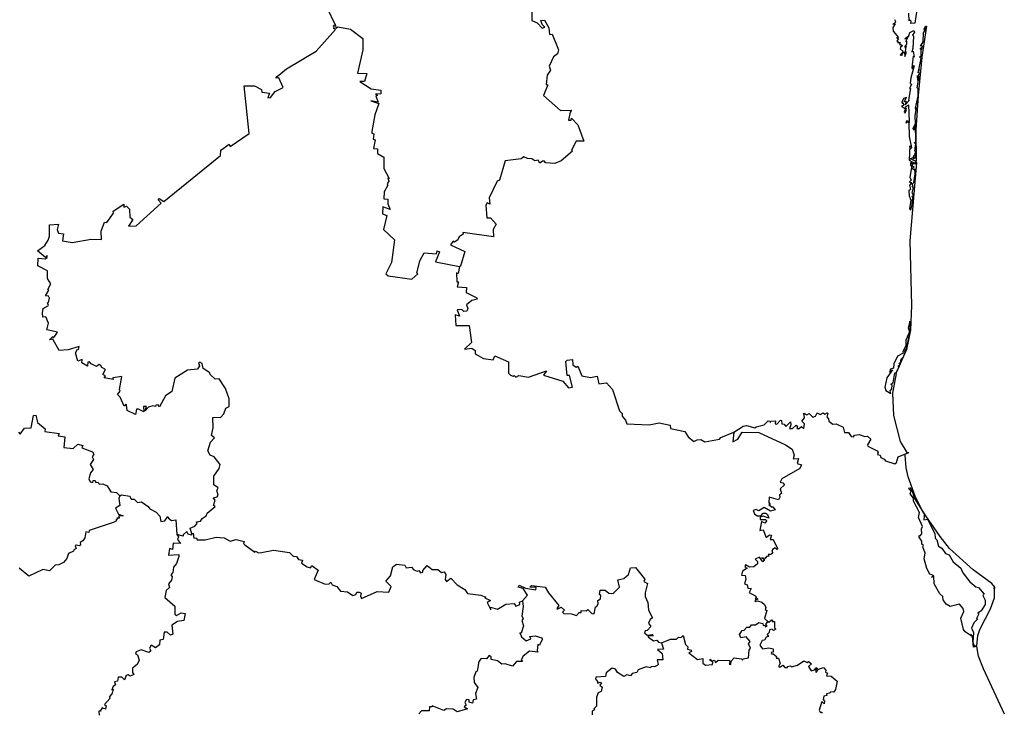
# Model space of a CAD drawing. Units: millimetres. Extents: x 596156 to 597406, y 2537440 to 2538250.
# Drawn here: x 597335 to 597350, y 2538175 to 2538186 of the extents above; entities that cross this region are included whole.
import ezdxf

# ---------------------------------------------------------------- set-up
doc = ezdxf.new("R2010")
doc.units = ezdxf.units.MM
doc.header["$LTSCALE"] = 20
doc.layers.add('SOLAPA', color=7, linetype='Continuous')

msp = doc.modelspace()

# ---------------------------------------------------------------- linework, layer by layer
at = {"layer": 'SOLAPA'}
for points in [[(597339.971, 2538185.802), (597339.854, 2538186.051), (597339.811, 2538186.043)], [(597343.056, 2538186.031), (597343.054, 2538185.864), (597343.138, 2538185.825), (597343.215, 2538185.74), (597343.259, 2538185.758), (597343.215, 2538185.8), (597343.195, 2538185.861), (597343.253, 2538185.869), (597343.319, 2538185.745), (597343.331, 2538185.645), (597343.375, 2538185.647), (597343.474, 2538185.401), (597343.456, 2538185.341), (597343.393, 2538185.295), (597343.327, 2538185.144), (597343.348, 2538185.084), (597343.296, 2538185.004), (597343.277, 2538184.861), (597343.307, 2538184.855), (597343.24, 2538184.688), (597343.502, 2538184.454), (597343.675, 2538184.458), (597343.653, 2538184.427), (597343.63, 2538184.3), (597343.67, 2538184.3), (597343.676, 2538184.33), (597343.778, 2538184.227), (597343.872, 2538183.972), (597343.752, 2538183.972), (597343.677, 2538183.828), (597343.691, 2538183.816), (597343.515, 2538183.662), (597343.416, 2538183.62), (597343.269, 2538183.631), (597343.253, 2538183.657), (597343.221, 2538183.66), (597343.182, 2538183.627), (597343.155, 2538183.674), (597343.101, 2538183.662), (597343.056, 2538183.694), (597342.989, 2538183.699), (597342.928, 2538183.728), (597342.889, 2538183.694), (597342.639, 2538183.662), (597342.548, 2538183.358), (597342.512, 2538183.345), (597342.388, 2538183.081), (597342.397, 2538182.986), (597342.353, 2538183.004), (597342.335, 2538182.968), (597342.349, 2538182.768), (597342.405, 2538182.768), (597342.497, 2538182.668), (597342.447, 2538182.585), (597342.453, 2538182.472), (597341.971, 2538182.538), (597341.979, 2538182.511), (597341.918, 2538182.469), (597341.896, 2538182.423), (597341.841, 2538182.39), (597341.823, 2538182.403), (597341.78, 2538182.346), (597342.003, 2538182.242), (597341.939, 2538182.011), (597341.922, 2538182.008)], [(597349.088, 2538186.027), (597349.059, 2538185.818), (597348.992, 2538185.816), (597348.999, 2538185.85), (597348.97, 2538185.875), (597348.966, 2538185.856), (597348.964, 2538185.977)], [(597337.724, 2538177.817), (597337.701, 2538177.904), (597337.772, 2538177.935), (597337.808, 2538177.976), (597337.801, 2538178.002), (597337.86, 2538178.015), (597337.889, 2538178.059), (597337.953, 2538178.099), (597337.966, 2538178.14), (597338.09, 2538178.246), (597338.068, 2538178.262), (597338.09, 2538178.343), (597338.062, 2538178.382), (597338.123, 2538178.398), (597338.139, 2538178.423), (597338.119, 2538178.494), (597338.137, 2538178.535), (597338.073, 2538178.582), (597338.07, 2538178.719), (597338.155, 2538178.839), (597338.169, 2538178.905), (597338.078, 2538179.021), (597338.013, 2538179.049), (597337.977, 2538179.12), (597338.021, 2538179.251), (597338.082, 2538179.321), (597338.035, 2538179.356), (597338.058, 2538179.48), (597338.054, 2538179.64), (597338.183, 2538179.645), (597338.228, 2538179.698), (597338.258, 2538179.784), (597338.309, 2538179.811), (597338.313, 2538179.931), (597338.254, 2538180.095), (597338.153, 2538180.246), (597338.089, 2538180.242), (597338.012, 2538180.316), (597338.01, 2538180.34), (597337.901, 2538180.409), (597337.889, 2538180.486), (597337.85, 2538180.506), (597337.832, 2538180.495), (597337.846, 2538180.452), (597337.815, 2538180.4), (597337.659, 2538180.382), (597337.46, 2538180.255), (597337.415, 2538180.05), (597337.314, 2538179.98), (597337.219, 2538179.805), (597337.196, 2538179.836), (597337.164, 2538179.834), (597337.155, 2538179.81), (597337.116, 2538179.825), (597337.048, 2538179.804), (597336.992, 2538179.745), (597337.018, 2538179.814), (597336.968, 2538179.814), (597336.975, 2538179.731), (597336.892, 2538179.773), (597336.861, 2538179.77), (597336.844, 2538179.687), (597336.714, 2538179.749), (597336.704, 2538179.839), (597336.69, 2538179.847), (597336.665, 2538179.818), (597336.602, 2538179.956), (597336.563, 2538180), (597336.605, 2538180.054), (597336.592, 2538180.08), (597336.628, 2538180.284), (597336.489, 2538180.262), (597336.494, 2538180.235), (597336.354, 2538180.259), (597336.371, 2538180.294), (597336.333, 2538180.315), (597336.374, 2538180.393), (597336.315, 2538180.425), (597336.296, 2538180.461), (597336.273, 2538180.469), (597336.232, 2538180.441), (597336.148, 2538180.481), (597336.124, 2538180.513), (597336.094, 2538180.507), (597336.091, 2538180.446), (597336.001, 2538180.497), (597336.008, 2538180.55), (597335.937, 2538180.522), (597335.902, 2538180.655), (597335.935, 2538180.709), (597335.951, 2538180.705), (597335.961, 2538180.752), (597335.787, 2538180.698), (597335.645, 2538180.69), (597335.55, 2538180.869), (597335.496, 2538180.859), (597335.547, 2538180.909), (597335.556, 2538180.891), (597335.58, 2538180.913), (597335.618, 2538180.978), (597335.453, 2538181.016), (597335.477, 2538181.116), (597335.437, 2538181.218), (597335.393, 2538181.214), (597335.386, 2538181.28), (597335.395, 2538181.349), (597335.478, 2538181.394), (597335.463, 2538181.437), (597335.481, 2538181.441), (597335.495, 2538181.509), (597335.481, 2538181.544), (597335.433, 2538181.549), (597335.487, 2538181.638), (597335.471, 2538181.645), (597335.515, 2538181.737), (597335.462, 2538181.818), (597335.466, 2538181.937), (597335.314, 2538182.018), (597335.317, 2538182.137), (597335.425, 2538182.129), (597335.459, 2538182.146), (597335.456, 2538182.177), (597335.435, 2538182.15), (597335.307, 2538182.254), (597335.424, 2538182.338), (597335.475, 2538182.418), (597335.495, 2538182.482), (597335.496, 2538182.661), (597335.638, 2538182.67), (597335.616, 2538182.589), (597335.636, 2538182.528), (597335.713, 2538182.52), (597335.701, 2538182.407), (597335.848, 2538182.381), (597336.147, 2538182.434), (597336.31, 2538182.432), (597336.305, 2538182.558), (597336.356, 2538182.699), (597336.395, 2538182.697), (597336.499, 2538182.84), (597336.495, 2538182.874), (597336.661, 2538182.981), (597336.661, 2538182.936), (597336.702, 2538182.951), (597336.751, 2538182.906), (597336.754, 2538182.779), (597336.801, 2538182.744), (597336.733, 2538182.639), (597336.855, 2538182.643), (597337.244, 2538182.999), (597337.199, 2538183.051), (597337.216, 2538183.073), (597337.286, 2538183.027), (597338.174, 2538183.745), (597338.178, 2538183.83), (597338.311, 2538183.924), (597338.329, 2538183.886), (597338.624, 2538184.092), (597338.548, 2538184.838), (597338.707, 2538184.836), (597338.818, 2538184.78), (597338.824, 2538184.741), (597338.943, 2538184.725), (597338.918, 2538184.652), (597338.961, 2538184.655), (597339.031, 2538184.747), (597339.159, 2538184.811), (597339.087, 2538184.964), (597339.042, 2538184.957), (597339.063, 2538184.982), (597339.21, 2538185.103), (597339.672, 2538185.384), (597339.98, 2538185.721), (597339.954, 2538185.735), (597339.959, 2538185.761), (597339.939, 2538185.779), (597339.971, 2538185.802)], [(597339.971, 2538185.802), (597339.99, 2538185.739), (597340.014, 2538185.761), (597340.212, 2538185.728), (597340.404, 2538185.582), (597340.408, 2538185.403), (597340.324, 2538185.037), (597340.467, 2538185.031), (597340.434, 2538184.905), (597340.357, 2538184.904), (597340.536, 2538184.793), (597340.687, 2538184.768), (597340.69, 2538184.711), (597340.604, 2538184.707), (597340.635, 2538184.69), (597340.612, 2538184.674), (597340.644, 2538184.58), (597340.532, 2538184.601), (597340.656, 2538184.562), (597340.596, 2538184.382), (597340.549, 2538184.124), (597340.547, 2538184.094), (597340.576, 2538184.084), (597340.568, 2538184.002), (597340.6, 2538183.993), (597340.572, 2538183.858), (597340.637, 2538183.849), (597340.637, 2538183.779), (597340.735, 2538183.721), (597340.734, 2538183.541), (597340.82, 2538183.388), (597340.8, 2538183.389), (597340.815, 2538183.346), (597340.787, 2538183.301), (597340.8, 2538183.279), (597340.742, 2538183.175), (597340.735, 2538183.068), (597340.799, 2538183.06), (597340.8, 2538182.99), (597340.835, 2538182.901), (597340.722, 2538182.943), (597340.716, 2538182.831), (597340.784, 2538182.804), (597340.731, 2538182.584), (597340.901, 2538182.423), (597340.857, 2538182.069), (597340.764, 2538181.89), (597340.804, 2538181.862), (597341.175, 2538181.806), (597341.268, 2538181.893), (597341.254, 2538181.903), (597341.299, 2538182.096), (597341.366, 2538182.222), (597341.563, 2538182.204), (597341.572, 2538182.25), (597341.61, 2538182.236), (597341.546, 2538182.082), (597341.922, 2538182.008)], [(597348.737, 2538185.876), (597348.752, 2538185.847), (597348.745, 2538185.819), (597348.713, 2538185.804), (597348.748, 2538185.812), (597348.712, 2538185.751), (597348.72, 2538185.694), (597348.799, 2538185.596), (597348.768, 2538185.589), (597348.801, 2538185.573), (597348.773, 2538185.543), (597348.803, 2538185.528), (597348.788, 2538185.515), (597348.828, 2538185.518), (597348.818, 2538185.486), (597348.845, 2538185.486), (597348.85, 2538185.462), (597348.865, 2538185.473), (597348.836, 2538185.455), (597348.826, 2538185.42), (597348.875, 2538185.379), (597348.828, 2538185.318), (597348.846, 2538185.328), (597348.854, 2538185.313), (597348.871, 2538185.358), (597348.897, 2538185.365), (597348.902, 2538185.298), (597348.925, 2538185.365), (597348.912, 2538185.372), (597348.924, 2538185.458), (597348.912, 2538185.427), (597348.904, 2538185.456), (597348.93, 2538185.49), (597348.93, 2538185.537), (597348.914, 2538185.534), (597348.951, 2538185.605), (597348.907, 2538185.568), (597348.91, 2538185.588), (597348.962, 2538185.624), (597348.978, 2538185.675), (597349.044, 2538185.706), (597349.052, 2538185.68), (597349.022, 2538185.634), (597349.037, 2538185.619), (597349.024, 2538185.422), (597349.01, 2538185.37), (597349.03, 2538185.382), (597349.045, 2538185.288), (597349.032, 2538185.303), (597349.012, 2538185.122), (597349.021, 2538185.106), (597349.033, 2538185.155), (597349.045, 2538185.15), (597348.994, 2538184.964), (597348.986, 2538184.875), (597349.005, 2538184.862), (597348.978, 2538184.805), (597348.978, 2538184.79), (597348.991, 2538184.799), (597348.956, 2538184.615), (597348.969, 2538184.606), (597348.907, 2538184.539), (597348.928, 2538184.592), (597348.892, 2538184.589), (597348.927, 2538184.655), (597348.882, 2538184.639), (597348.852, 2538184.583), (597348.86, 2538184.563), (597348.875, 2538184.571), (597348.88, 2538184.528), (597348.85, 2538184.52), (597348.913, 2538184.479), (597348.89, 2538184.43), (597348.905, 2538184.409), (597348.925, 2538184.468), (597348.911, 2538184.508), (597348.96, 2538184.543), (597348.968, 2538184.281), (597348.934, 2538184.289), (597348.914, 2538184.269), (597348.924, 2538184.251), (597348.942, 2538184.273), (597348.972, 2538184.261), (597348.952, 2538184.267), (597348.965, 2538184.258), (597348.967, 2538184.043), (597349.003, 2538183.865), (597348.982, 2538183.845), (597348.977, 2538183.898), (597348.968, 2538183.673), (597349.051, 2538183.627), (597349.018, 2538183.61), (597349.009, 2538183.632), (597348.988, 2538183.63), (597348.988, 2538183.588), (597349.008, 2538183.591), (597348.98, 2538183.405), (597349, 2538183.362), (597348.976, 2538183.333), (597348.992, 2538183.319), (597348.998, 2538183.331), (597349.001, 2538183.312), (597348.972, 2538183.274), (597348.99, 2538183.212), (597348.965, 2538183.19), (597348.969, 2538183.112), (597348.996, 2538183.048), (597348.976, 2538182.908)], [(597349.148, 2538185.459), (597349.189, 2538185.529), (597349.195, 2538185.671), (597349.217, 2538185.711), (597349.2, 2538185.714), (597349.223, 2538185.737), (597349.206, 2538185.728), (597349.226, 2538185.775), (597349.242, 2538185.776), (597349.165, 2538185.29), (597349.11, 2538184.685), (597349.074, 2538184.151), (597349.08, 2538183.653), (597348.973, 2538183.698), (597349.028, 2538183.71), (597349.047, 2538183.749), (597349.038, 2538183.693), (597349.074, 2538183.714), (597349.072, 2538183.77), (597349.051, 2538183.76), (597349.074, 2538183.802), (597349.059, 2538183.812), (597349.072, 2538183.935), (597349.047, 2538183.942), (597349.071, 2538183.967), (597349.07, 2538184.229), (597349.041, 2538184.186), (597349.043, 2538184.141), (597349.031, 2538184.172), (597349.07, 2538184.247), (597349.06, 2538184.366), (597349.085, 2538184.5), (597349.074, 2538184.465), (597349.067, 2538184.487), (597349.107, 2538184.675), (597349.107, 2538184.793), (597349.092, 2538184.809), (597349.116, 2538184.929), (597349.128, 2538184.977), (597349.112, 2538184.978), (597349.103, 2538184.924), (597349.101, 2538184.998), (597349.112, 2538184.982), (597349.132, 2538185.037), (597349.117, 2538185.049), (597349.126, 2538185.1), (597349.107, 2538185.042), (597349.154, 2538185.269), (597349.133, 2538185.294), (597349.158, 2538185.302), (597349.156, 2538185.402), (597349.172, 2538185.423), (597349.157, 2538185.436), (597349.137, 2538185.414), (597349.177, 2538185.455), (597349.163, 2538185.475), (597349.148, 2538185.459)], [(597348.976, 2538182.908), (597348.997, 2538182.892), (597349.014, 2538182.978), (597349.026, 2538183.086), (597349.011, 2538183.106), (597349.035, 2538183.124), (597349.018, 2538183.159), (597349.037, 2538183.246), (597349.018, 2538183.251), (597349.03, 2538183.278), (597349.015, 2538183.295), (597349.043, 2538183.321), (597349.061, 2538183.457), (597349.058, 2538183.538), (597349.045, 2538183.522), (597349.018, 2538183.539), (597349.046, 2538183.568), (597349.025, 2538183.574), (597349.023, 2538183.604), (597349.03, 2538183.623), (597349.072, 2538183.621), (597349.069, 2538183.645), (597349.081, 2538183.637), (597348.978, 2538182.407), (597349.004, 2538181.396), (597348.988, 2538181.009), (597348.925, 2538180.704), (597348.763, 2538180.339), (597348.815, 2538180.451), (597348.792, 2538180.437), (597348.82, 2538180.472), (597348.81, 2538180.491), (597348.833, 2538180.498), (597348.842, 2538180.552), (597348.878, 2538180.592), (597348.907, 2538180.664), (597348.898, 2538180.68), (597348.916, 2538180.687), (597348.898, 2538180.696), (597348.916, 2538180.695), (597348.931, 2538180.742), (597348.983, 2538180.989), (597348.977, 2538181.149), (597348.952, 2538181.043), (597348.975, 2538180.982), (597348.916, 2538180.853), (597348.917, 2538180.766), (597348.868, 2538180.67), (597348.875, 2538180.648), (597348.788, 2538180.599), (597348.726, 2538180.481), (597348.721, 2538180.411), (597348.677, 2538180.397), (597348.658, 2538180.344), (597348.709, 2538180.388), (597348.618, 2538180.26), (597348.588, 2538180.115), (597348.604, 2538180.061), (597348.681, 2538180.016), (597348.672, 2538180.059), (597348.697, 2538180.09), (597348.702, 2538180.146), (597348.679, 2538180.16), (597348.716, 2538180.181), (597348.743, 2538180.339), (597348.763, 2538180.328), (597348.705, 2538180.023), (597348.721, 2538179.669), (597348.825, 2538179.266), (597348.934, 2538179.089), (597348.964, 2538179.091)], [(597341.922, 2538182.008), (597341.898, 2538181.897), (597341.872, 2538181.906), (597341.877, 2538181.767), (597341.903, 2538181.768), (597341.886, 2538181.689), (597342.032, 2538181.676), (597342.027, 2538181.598), (597342.191, 2538181.516), (597342.196, 2538181.496), (597342.116, 2538181.474), (597342.032, 2538181.405), (597342.054, 2538181.349), (597342.036, 2538181.305), (597341.989, 2538181.3), (597341.958, 2538181.333), (597341.887, 2538181.33), (597341.919, 2538181.228), (597341.852, 2538181.248), (597341.861, 2538181.083), (597342.071, 2538181.083), (597342.11, 2538180.813), (597341.997, 2538180.71), (597342.113, 2538180.725), (597342.166, 2538180.69), (597342.167, 2538180.64), (597342.295, 2538180.564), (597342.451, 2538180.546), (597342.473, 2538180.607), (597342.688, 2538180.514), (597342.69, 2538180.336), (597342.722, 2538180.304), (597342.762, 2538180.289), (597342.78, 2538180.3), (597342.802, 2538180.273), (597342.853, 2538180.298), (597343.001, 2538180.272), (597343.283, 2538180.369), (597343.238, 2538180.301), (597343.538, 2538180.209), (597343.627, 2538180.107), (597343.69, 2538180.114), (597343.647, 2538180.298), (597343.611, 2538180.3), (597343.587, 2538180.517), (597343.611, 2538180.538), (597343.692, 2538180.547), (597343.697, 2538180.466), (597343.748, 2538180.427), (597343.775, 2538180.446), (597343.84, 2538180.295), (597343.974, 2538180.267), (597344.076, 2538180.288), (597344.106, 2538180.165), (597344.227, 2538180.184), (597344.317, 2538180.078), (597344.428, 2538179.745), (597344.471, 2538179.701), (597344.469, 2538179.659), (597344.522, 2538179.599), (597344.543, 2538179.541), (597344.891, 2538179.526), (597345.049, 2538179.554), (597345.224, 2538179.518), (597345.23, 2538179.468), (597345.454, 2538179.423), (597345.505, 2538179.339), (597345.595, 2538179.264), (597345.644, 2538179.292), (597345.701, 2538179.295), (597345.768, 2538179.258), (597345.998, 2538179.299), (597346.015, 2538179.328), (597346.218, 2538179.41)], [(597335.009, 2538179.409), (597335.034, 2538179.381), (597335.103, 2538179.471), (597335.209, 2538179.479), (597335.243, 2538179.671), (597335.282, 2538179.679), (597335.306, 2538179.562), (597335.428, 2538179.462), (597335.42, 2538179.418), (597335.645, 2538179.39), (597335.631, 2538179.352), (597335.736, 2538179.338), (597335.718, 2538179.172), (597335.868, 2538179.155), (597335.941, 2538179.222), (597336.015, 2538179.2), (597336.002, 2538179.162), (597336.167, 2538179.104), (597336.189, 2538179.067), (597336.163, 2538179.021), (597336.184, 2538178.981), (597336.134, 2538178.902), (597336.18, 2538178.827), (597336.137, 2538178.771), (597336.11, 2538178.678), (597336.133, 2538178.633), (597336.176, 2538178.623), (597336.18, 2538178.652), (597336.212, 2538178.652), (597336.221, 2538178.622), (597336.26, 2538178.628), (597336.276, 2538178.593), (597336.331, 2538178.602), (597336.401, 2538178.569), (597336.459, 2538178.476), (597336.545, 2538178.464), (597336.597, 2538178.412)], [(597346.218, 2538179.41), (597346.369, 2538179.505), (597346.421, 2538179.516), (597346.55, 2538179.476), (597346.568, 2538179.496), (597346.697, 2538179.523), (597346.756, 2538179.586), (597346.787, 2538179.581), (597346.79, 2538179.561), (597346.798, 2538179.582), (597346.871, 2538179.588), (597346.866, 2538179.543), (597346.893, 2538179.536), (597346.95, 2538179.597), (597346.969, 2538179.591), (597346.972, 2538179.538), (597347.007, 2538179.534), (597347.035, 2538179.501), (597347.108, 2538179.573), (597347.115, 2538179.523), (597347.095, 2538179.469), (597347.142, 2538179.469), (597347.199, 2538179.52), (597347.217, 2538179.504), (597347.208, 2538179.468), (597347.246, 2538179.467), (597347.279, 2538179.497), (597347.316, 2538179.469), (597347.33, 2538179.541), (597347.286, 2538179.58), (597347.33, 2538179.637), (597347.317, 2538179.706), (597347.363, 2538179.684), (597347.401, 2538179.704), (597347.459, 2538179.644), (597347.502, 2538179.66), (597347.527, 2538179.714), (597347.574, 2538179.687), (597347.618, 2538179.714), (597347.648, 2538179.694), (597347.684, 2538179.712), (597347.696, 2538179.702), (597347.676, 2538179.648), (597347.703, 2538179.62), (597347.707, 2538179.58), (597347.772, 2538179.536), (597347.822, 2538179.538), (597347.934, 2538179.486), (597347.956, 2538179.405), (597348.018, 2538179.406), (597348.059, 2538179.341), (597348.095, 2538179.336), (597348.111, 2538179.365), (597348.185, 2538179.372), (597348.275, 2538179.342), (597348.313, 2538179.349), (597348.366, 2538179.298), (597348.315, 2538179.214), (597348.321, 2538179.191), (597348.467, 2538179.115), (597348.482, 2538179.097), (597348.473, 2538179.06), (597348.512, 2538179.047), (597348.524, 2538179.014), (597348.579, 2538178.989), (597348.595, 2538178.961), (597348.745, 2538178.916), (597348.768, 2538178.932), (597348.798, 2538179.021), (597348.964, 2538179.091)], [(597346.218, 2538179.41), (597346.203, 2538179.258), (597346.282, 2538179.298), (597346.352, 2538179.408), (597346.61, 2538179.406), (597347.028, 2538179.209), (597347.135, 2538179.146), (597347.167, 2538179.048), (597347.148, 2538178.991), (597347.235, 2538178.997), (597347.211, 2538178.921), (597347.28, 2538178.896), (597347.255, 2538178.839), (597346.975, 2538178.679), (597346.949, 2538178.626), (597346.991, 2538178.618), (597347.012, 2538178.587), (597346.949, 2538178.52), (597346.966, 2538178.447), (597346.934, 2538178.429), (597346.94, 2538178.393), (597346.919, 2538178.349), (597346.773, 2538178.389), (597346.771, 2538178.307), (597346.792, 2538178.278), (597346.767, 2538178.278), (597346.809, 2538178.239), (597346.833, 2538178.241), (597346.869, 2538178.194), (597346.796, 2538178.173), (597346.697, 2538178.229), (597346.612, 2538178.175), (597346.568, 2538178.198), (597346.524, 2538178.184), (597346.542, 2538178.13), (597346.586, 2538178.099), (597346.642, 2538178.101), (597346.679, 2538178.142), (597346.722, 2538178.143), (597346.746, 2538178.117), (597346.767, 2538178.062), (597346.68, 2538178.091), (597346.631, 2538178.079), (597346.632, 2538178.041), (597346.723, 2538178.039), (597346.733, 2538178.017), (597346.704, 2538177.982), (597346.652, 2538178.009), (597346.627, 2538177.868), (597346.68, 2538177.877), (597346.729, 2538177.76), (597346.779, 2538177.8), (597346.809, 2538177.795), (597346.792, 2538177.727), (597346.839, 2538177.727), (597346.903, 2538177.588), (597346.893, 2538177.573), (597346.866, 2538177.597), (597346.829, 2538177.569), (597346.816, 2538177.541), (597346.833, 2538177.516), (597346.801, 2538177.492), (597346.758, 2538177.495), (597346.769, 2538177.464), (597346.732, 2538177.459), (597346.711, 2538177.428), (597346.655, 2538177.442), (597346.703, 2538177.414), (597346.676, 2538177.377), (597346.621, 2538177.451), (597346.553, 2538177.419), (597346.593, 2538177.382), (597346.592, 2538177.348), (597346.532, 2538177.299), (597346.467, 2538177.292), (597346.401, 2538177.329), (597346.392, 2538177.301), (597346.432, 2538177.276), (597346.358, 2538177.233), (597346.34, 2538177.17), (597346.398, 2538177.161), (597346.408, 2538177.106), (597346.39, 2538177.034), (597346.427, 2538177.016), (597346.442, 2538176.963), (597346.49, 2538176.958), (597346.463, 2538176.895), (597346.565, 2538176.84), (597346.558, 2538176.794), (597346.576, 2538176.811), (597346.597, 2538176.791), (597346.55, 2538176.772), (597346.554, 2538176.756), (597346.593, 2538176.767), (597346.661, 2538176.747), (597346.699, 2538176.707), (597346.723, 2538176.662), (597346.71, 2538176.628), (597346.737, 2538176.614), (597346.699, 2538176.49), (597346.755, 2538176.444)], [(597350.46, 2538174.991), (597350.131, 2538175.699), (597350.054, 2538175.901), (597350.03, 2538176.052), (597349.976, 2538176.042), (597349.959, 2538176.21), (597349.928, 2538176.246), (597349.954, 2538176.205), (597349.846, 2538176.278), (597349.821, 2538176.315), (597349.779, 2538176.496), (597349.824, 2538176.601), (597349.817, 2538176.646), (597349.756, 2538176.714), (597349.611, 2538176.676), (597349.547, 2538176.713), (597349.503, 2538176.783), (597349.495, 2538176.834), (597349.447, 2538176.876), (597349.361, 2538177.033), (597349.355, 2538177.16), (597349.32, 2538177.131), (597349.348, 2538177.165), (597349.294, 2538177.184), (597349.245, 2538177.273), (597349.203, 2538177.426), (597349.217, 2538177.511), (597349.183, 2538177.613), (597349.195, 2538177.636), (597349.167, 2538177.656), (597349.167, 2538177.701), (597349.123, 2538177.764), (597349.124, 2538177.79), (597349.139, 2538177.783), (597349.165, 2538177.817), (597349.16, 2538177.894), (597349.18, 2538177.932), (597349.114, 2538178.07), (597349.129, 2538178.15), (597349.034, 2538178.33), (597349.035, 2538178.375), (597348.983, 2538178.442), (597349.001, 2538178.487), (597348.962, 2538178.52), (597348.974, 2538178.542), (597349.008, 2538178.502), (597349.05, 2538178.369), (597349.205, 2538178.129), (597349.202, 2538178.096), (597349.2, 2538178.036), (597349.255, 2538178.048), (597349.371, 2538177.823), (597349.374, 2538177.751), (597349.404, 2538177.72), (597349.428, 2538177.624), (597349.48, 2538177.594), (597349.537, 2538177.51), (597349.594, 2538177.488), (597349.658, 2538177.38), (597349.777, 2538177.28), (597349.808, 2538177.204), (597349.921, 2538177.062), (597350.012, 2538176.986), (597350.053, 2538176.977), (597350.143, 2538176.871), (597350.122, 2538176.852), (597350.161, 2538176.779), (597350.158, 2538176.708), (597350.099, 2538176.612), (597350.044, 2538176.571), (597350.061, 2538176.563), (597350.025, 2538176.492), (597350.044, 2538176.486), (597349.983, 2538176.422), (597349.945, 2538176.336), (597349.977, 2538176.268), (597349.966, 2538176.119), (597349.986, 2538176.059), (597350.03, 2538176.059), (597350.044, 2538176.224), (597350.074, 2538176.318), (597350.245, 2538176.639), (597350.306, 2538176.815), (597350.304, 2538176.953), (597350.288, 2538176.964), (597350.312, 2538176.962), (597350.312, 2538176.983), (597350.263, 2538177.04), (597349.974, 2538177.252), (597349.603, 2538177.587), (597349.452, 2538177.775), (597349.185, 2538178.168), (597349.06, 2538178.409), (597348.952, 2538178.711), (597348.919, 2538178.853), (597348.908, 2538179.047), (597348.913, 2538179.073), (597348.964, 2538179.091)], [(597336.597, 2538178.412), (597336.584, 2538178.368), (597336.599, 2538178.258), (597336.527, 2538178.219), (597336.576, 2538178.125), (597336.648, 2538178.1), (597336.581, 2538178.1), (597336.588, 2538178.062), (597336.553, 2538178.061), (597336.562, 2538178.046), (597336.537, 2538178.037), (597336.547, 2538178.019), (597336.509, 2538177.998), (597336.115, 2538177.87), (597336.114, 2538177.838), (597336.064, 2538177.846), (597336.051, 2538177.754), (597336.019, 2538177.705), (597335.974, 2538177.681), (597335.983, 2538177.649), (597335.963, 2538177.628), (597335.913, 2538177.64), (597335.898, 2538177.627), (597335.913, 2538177.589), (597335.875, 2538177.568), (597335.872, 2538177.544), (597335.791, 2538177.51), (597335.769, 2538177.432), (597335.712, 2538177.369), (597335.643, 2538177.33), (597335.586, 2538177.324), (597335.496, 2538177.238), (597335.392, 2538177.256), (597335.172, 2538177.155), (597335.022, 2538177.276)], [(597336.597, 2538178.412), (597336.622, 2538178.426), (597336.756, 2538178.408), (597336.777, 2538178.359), (597336.82, 2538178.362), (597336.876, 2538178.306), (597336.935, 2538178.318), (597337.043, 2538178.245), (597337.07, 2538178.207), (597337.167, 2538178.154), (597337.225, 2538178.092), (597337.24, 2538178.009), (597337.305, 2538178.019), (597337.349, 2538178.09), (597337.358, 2538178.06), (597337.406, 2538178.027), (597337.475, 2538178.036), (597337.49, 2538177.806)], [(597337.49, 2538177.806), (597337.515, 2538177.77), (597337.501, 2538177.73), (597337.547, 2538177.666), (597337.435, 2538177.668), (597337.424, 2538177.572), (597337.375, 2538177.585), (597337.361, 2538177.48), (597337.523, 2538177.49), (597337.52, 2538177.463), (597337.484, 2538177.351), (597337.44, 2538177.292), (597337.428, 2538177.213), (597337.396, 2538177.174), (597337.418, 2538177.141), (597337.408, 2538177.088), (597337.358, 2538177.032), (597337.375, 2538176.977), (597337.326, 2538176.93), (597337.304, 2538176.819), (597337.457, 2538176.684), (597337.461, 2538176.558), (597337.486, 2538176.534), (597337.561, 2538176.576), (597337.619, 2538176.569), (597337.601, 2538176.46), (597337.502, 2538176.444), (597337.412, 2538176.385), (597337.428, 2538176.245), (597337.391, 2538176.23), (597337.34, 2538176.277), (597337.29, 2538176.275), (597337.275, 2538176.16), (597337.226, 2538176.148), (597337.219, 2538176.078), (597337.155, 2538176.031), (597337.089, 2538176.07), (597337.061, 2538176.026), (597337.084, 2538175.984), (597337.054, 2538175.956), (597336.934, 2538175.998), (597336.852, 2538175.966), (597336.845, 2538175.939), (597336.873, 2538175.922), (597336.898, 2538175.839), (597336.868, 2538175.768), (597336.797, 2538175.71), (597336.798, 2538175.641), (597336.818, 2538175.613), (597336.758, 2538175.584), (597336.727, 2538175.608), (597336.696, 2538175.598), (597336.668, 2538175.527), (597336.627, 2538175.571), (597336.572, 2538175.57), (597336.562, 2538175.508), (597336.513, 2538175.496), (597336.532, 2538175.452), (597336.494, 2538175.426), (597336.472, 2538175.372), (597336.493, 2538175.382), (597336.478, 2538175.319), (597336.433, 2538175.26), (597336.442, 2538175.235), (597336.358, 2538175.14), (597336.383, 2538175.123), (597336.371, 2538175.068), (597336.321, 2538175.089), (597336.287, 2538175.037), (597336.269, 2538175.037), (597336.271, 2538174.973)], [(597337.724, 2538177.817), (597337.722, 2538177.798), (597337.67, 2538177.809), (597337.647, 2538177.852), (597337.589, 2538177.802), (597337.591, 2538177.781), (597337.49, 2538177.806)], [(597337.724, 2538177.817), (597337.746, 2538177.827), (597337.757, 2538177.749), (597337.797, 2538177.754), (597337.811, 2538177.72), (597337.934, 2538177.721), (597338.109, 2538177.766), (597338.235, 2538177.756), (597338.328, 2538177.699), (597338.419, 2538177.728), (597338.546, 2538177.698), (597338.536, 2538177.664), (597338.557, 2538177.644), (597338.715, 2538177.53), (597338.725, 2538177.543), (597338.773, 2538177.519), (597338.82, 2538177.522), (597339.006, 2538177.561), (597339.257, 2538177.524), (597339.312, 2538177.466), (597339.366, 2538177.463), (597339.397, 2538177.415), (597339.461, 2538177.402), (597339.446, 2538177.357), (597339.531, 2538177.301), (597339.585, 2538177.285), (597339.605, 2538177.319), (597339.704, 2538177.248), (597339.641, 2538177.103), (597339.813, 2538177.03), (597339.878, 2538177.033), (597339.903, 2538177.057), (597339.925, 2538177.018), (597339.999, 2538176.993), (597340.056, 2538176.919), (597340.166, 2538176.908), (597340.25, 2538176.849), (597340.298, 2538176.864), (597340.313, 2538176.903), (597340.347, 2538176.9), (597340.379, 2538176.884), (597340.369, 2538176.842), (597340.384, 2538176.801), (597340.632, 2538176.914), (597340.816, 2538176.9), (597340.852, 2538176.992), (597340.765, 2538177.076), (597340.839, 2538177.158), (597340.878, 2538177.301), (597340.932, 2538177.342), (597341.063, 2538177.324), (597341.084, 2538177.286), (597341.171, 2538177.295), (597341.203, 2538177.254), (597341.255, 2538177.23), (597341.282, 2538177.243), (597341.31, 2538177.206), (597341.345, 2538177.215), (597341.346, 2538177.242), (597341.415, 2538177.322), (597341.492, 2538177.255), (597341.584, 2538177.255), (597341.641, 2538177.212), (597341.679, 2538177.221), (597341.709, 2538177.181), (597341.695, 2538177.1), (597341.719, 2538177.072), (597341.786, 2538177.121), (597341.885, 2538177.019), (597342.004, 2538176.945), (597342.047, 2538176.88), (597342.256, 2538176.855), (597342.336, 2538176.825), (597342.317, 2538176.811), (597342.405, 2538176.77), (597342.353, 2538176.741), (597342.411, 2538176.625), (597342.409, 2538176.669), (597342.517, 2538176.635), (597342.649, 2538176.713), (597342.777, 2538176.726), (597342.806, 2538176.683), (597342.867, 2538176.709), (597342.86, 2538176.745), (597342.907, 2538176.766)], [(597342.907, 2538176.766), (597342.989, 2538176.853), (597342.917, 2538176.961), (597342.842, 2538176.983), (597342.854, 2538177.014), (597342.955, 2538176.966), (597343.116, 2538176.939), (597343.124, 2538176.976), (597343.025, 2538176.979), (597343.047, 2538177.008), (597343.265, 2538176.983), (597343.316, 2538176.892), (597343.478, 2538176.691), (597343.445, 2538176.647), (597343.454, 2538176.634), (597343.513, 2538176.667), (597343.565, 2538176.62), (597343.536, 2538176.587), (597343.554, 2538176.568), (597343.677, 2538176.562), (597343.753, 2538176.536), (597343.794, 2538176.581), (597343.83, 2538176.586), (597343.829, 2538176.613), (597343.907, 2538176.612), (597343.933, 2538176.63), (597343.997, 2538176.569), (597344.033, 2538176.565), (597344.053, 2538176.674), (597344.074, 2538176.677), (597344.095, 2538176.724), (597344.087, 2538176.773), (597344.131, 2538176.798), (597344.135, 2538176.848), (597344.115, 2538176.865), (597344.124, 2538176.932), (597344.202, 2538176.935), (597344.262, 2538176.885), (597344.329, 2538176.88), (597344.426, 2538176.983), (597344.405, 2538177.098), (597344.498, 2538177.118), (597344.572, 2538177.178), (597344.6, 2538177.285), (597344.677, 2538177.291), (597344.827, 2538177.108), (597344.808, 2538177.068), (597344.865, 2538177.037), (597344.83, 2538176.894), (597344.833, 2538176.835), (597344.875, 2538176.738), (597344.884, 2538176.62), (597344.946, 2538176.498), (597344.907, 2538176.473), (597344.883, 2538176.415), (597344.919, 2538176.366), (597344.861, 2538176.303), (597344.831, 2538176.297), (597344.82, 2538176.265), (597344.862, 2538176.227), (597344.943, 2538176.241), (597344.955, 2538176.218), (597344.872, 2538176.213), (597344.883, 2538176.198), (597344.959, 2538176.138), (597345.012, 2538176.149), (597345.04, 2538176.118), (597345.087, 2538176.108)], [(597342.907, 2538176.766), (597342.92, 2538176.676), (597342.897, 2538176.526), (597342.92, 2538176.492), (597342.899, 2538176.458), (597342.923, 2538176.372), (597342.89, 2538176.257), (597342.865, 2538176.263), (597342.893, 2538176.203), (597342.968, 2538176.14), (597343.038, 2538176.173), (597343.021, 2538176.209), (597343.108, 2538176.217), (597343.213, 2538176.186), (597343.219, 2538176.159), (597343.185, 2538176.091), (597343.171, 2538176.071), (597343.147, 2538176.081), (597343.136, 2538175.986), (597343.15, 2538175.961), (597343.02, 2538175.976), (597342.917, 2538175.898), (597342.888, 2538175.843), (597342.906, 2538175.816), (597342.815, 2538175.813), (597342.75, 2538175.742), (597342.637, 2538175.778), (597342.586, 2538175.775), (597342.515, 2538175.827), (597342.418, 2538175.846), (597342.417, 2538175.887), (597342.385, 2538175.908), (597342.343, 2538175.856), (597342.261, 2538175.863), (597342.223, 2538175.813), (597342.2, 2538175.666), (597342.176, 2538175.651), (597342.148, 2538175.567), (597342.152, 2538175.488), (597342.206, 2538175.408), (597342.172, 2538175.313), (597342.187, 2538175.224), (597342.137, 2538175.216), (597342.124, 2538175.161), (597342.072, 2538175.178), (597342.072, 2538175.214), (597342.031, 2538175.22), (597342.006, 2538175.174), (597342.027, 2538175.133), (597341.993, 2538175.103), (597342.044, 2538175.075), (597341.882, 2538175.027), (597341.821, 2538175.069), (597341.717, 2538175.074), (597341.677, 2538175.05), (597341.49, 2538175.12), (597341.493, 2538175.106), (597341.453, 2538175.106), (597341.443, 2538175.043), (597341.323, 2538175.043), (597341.284, 2538174.997)], [(597345.087, 2538176.108), (597345.227, 2538176.166), (597345.323, 2538176.167), (597345.355, 2538176.198), (597345.397, 2538176.19), (597345.429, 2538176.223), (597345.461, 2538176.08), (597345.501, 2538176.047), (597345.495, 2538176.008), (597345.553, 2538175.995), (597345.557, 2538175.974), (597345.513, 2538175.952), (597345.651, 2538175.849), (597345.734, 2538175.861), (597345.734, 2538175.79), (597345.775, 2538175.759), (597345.885, 2538175.766), (597345.89, 2538175.804), (597345.844, 2538175.834), (597345.85, 2538175.85), (597345.868, 2538175.82), (597345.918, 2538175.834), (597345.932, 2538175.798), (597345.976, 2538175.836), (597346.146, 2538175.832), (597346.164, 2538175.805), (597346.146, 2538175.772), (597346.176, 2538175.769), (597346.18, 2538175.82), (597346.224, 2538175.873), (597346.339, 2538175.859), (597346.358, 2538175.836), (597346.366, 2538175.856), (597346.449, 2538175.874), (597346.46, 2538175.993), (597346.48, 2538176.026), (597346.448, 2538176.09), (597346.476, 2538176.131), (597346.412, 2538176.2), (597346.329, 2538176.189), (597346.311, 2538176.238), (597346.349, 2538176.303), (597346.382, 2538176.309), (597346.425, 2538176.356), (597346.472, 2538176.354), (597346.498, 2538176.391), (597346.56, 2538176.388), (597346.613, 2538176.426), (597346.673, 2538176.411), (597346.68, 2538176.379), (597346.707, 2538176.383), (597346.718, 2538176.359), (597346.743, 2538176.37), (597346.723, 2538176.396), (597346.755, 2538176.444)], [(597346.755, 2538176.444), (597346.77, 2538176.433), (597346.813, 2538176.471), (597346.828, 2538176.465), (597346.822, 2538176.443), (597346.86, 2538176.441), (597346.86, 2538176.345), (597346.877, 2538176.323), (597346.842, 2538176.303), (597346.82, 2538176.323), (597346.778, 2538176.31), (597346.776, 2538176.27), (597346.745, 2538176.238), (597346.762, 2538176.206), (597346.726, 2538176.195), (597346.703, 2538176.15), (597346.664, 2538176.146), (597346.63, 2538176.07), (597346.67, 2538176.014), (597346.769, 2538176.029), (597346.835, 2538176.015), (597346.837, 2538175.964), (597346.805, 2538175.955), (597346.818, 2538175.928), (597346.839, 2538175.935), (597346.887, 2538175.895), (597346.884, 2538175.87), (597346.92, 2538175.867), (597346.947, 2538175.785), (597346.922, 2538175.735), (597346.943, 2538175.728), (597346.989, 2538175.756), (597347.02, 2538175.72), (597347.061, 2538175.72), (597347.061, 2538175.736), (597347.109, 2538175.75), (597347.126, 2538175.734), (597347.216, 2538175.759), (597347.316, 2538175.824), (597347.372, 2538175.802), (597347.391, 2538175.814), (597347.436, 2538175.779), (597347.392, 2538175.736), (597347.43, 2538175.667), (597347.483, 2538175.685), (597347.505, 2538175.719), (597347.528, 2538175.709), (597347.503, 2538175.678), (597347.51, 2538175.643), (597347.55, 2538175.693), (597347.627, 2538175.721), (597347.663, 2538175.679), (597347.657, 2538175.65), (597347.687, 2538175.635), (597347.672, 2538175.591), (597347.744, 2538175.588), (597347.839, 2538175.507), (597347.815, 2538175.378), (597347.788, 2538175.334), (597347.741, 2538175.342), (597347.72, 2538175.318), (597347.675, 2538175.31), (597347.677, 2538175.28), (597347.633, 2538175.273), (597347.619, 2538175.219), (597347.641, 2538175.194), (597347.636, 2538175.153), (597347.601, 2538175.187), (597347.557, 2538175.055), (597347.571, 2538175.021), (597347.602, 2538175.022), (597347.601, 2538175.008)], [(597345.087, 2538176.108), (597345.116, 2538176.007), (597345.026, 2538176.002), (597345.097, 2538175.94), (597345.106, 2538175.844), (597345.017, 2538175.841), (597345.036, 2538175.77), (597345.019, 2538175.753), (597344.975, 2538175.733), (597344.925, 2538175.739), (597344.916, 2538175.717), (597344.845, 2538175.734), (597344.723, 2538175.685), (597344.702, 2538175.645), (597344.628, 2538175.627), (597344.603, 2538175.592), (597344.542, 2538175.607), (597344.498, 2538175.582), (597344.398, 2538175.644), (597344.365, 2538175.693), (597344.315, 2538175.712), (597344.221, 2538175.636), (597344.209, 2538175.578), (597344.057, 2538175.57), (597344.05, 2538175.545), (597344.085, 2538175.504), (597344.084, 2538175.477), (597344.127, 2538175.491), (597344.145, 2538175.479), (597344.121, 2538175.446), (597344.155, 2538175.412), (597344.139, 2538175.346), (597344.093, 2538175.325), (597344.066, 2538175.256), (597344.07, 2538175.118), (597344.025, 2538175.075), (597344.037, 2538175.056), (597344.001, 2538175.038), (597344.001, 2538174.978)]]:
    msp.add_lwpolyline(points, dxfattribs=at)

doc.saveas('drawing.dxf')
